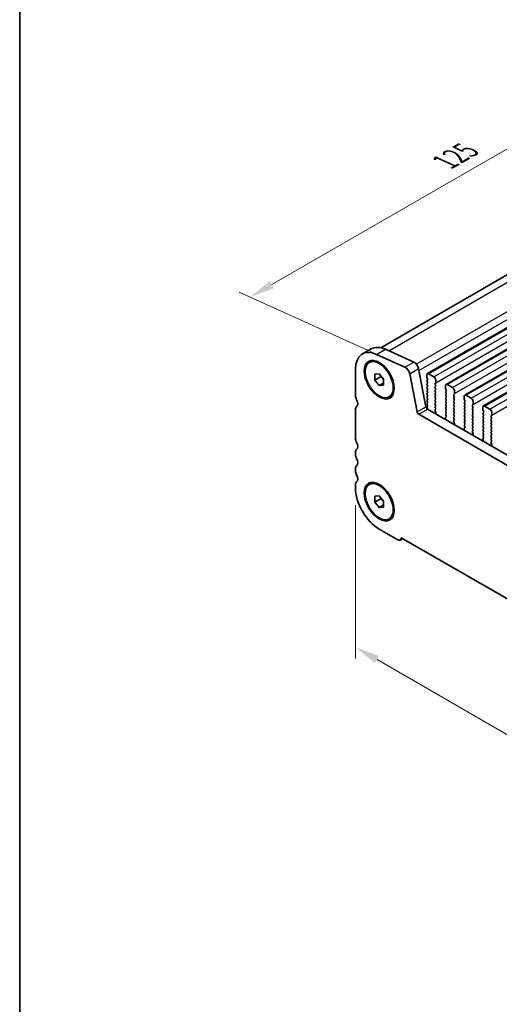
# Model space of a CAD drawing. Units: millimetres. Extents: x 29 to 4370, y 16 to 859.
# Drawn here: x 29 to 125, y 210 to 407 of the extents above; entities that cross this region are included whole.
import ezdxf

# ---------------------------------------------------------------- set-up
doc = ezdxf.new("R2010")
doc.units = ezdxf.units.MM
doc.header["$LTSCALE"] = 2
doc.layers.get('Defpoints').update_dxf_attribs({"lineweight": 25})
for name, color, linetype, lineweight in [('Border (ISO)', 7, 'Continuous', 35), ('Dimension (ISO)', 7, 'Continuous', 18), ('Visible (ISO)', 7, 'Continuous', 35), ('Visible Narrow (ISO)', 7, 'Continuous', 25)]:
    doc.layers.add(name, color=color, linetype=linetype, lineweight=lineweight)
doc.styles.add('Note Text (TK)', font='txt')
doc.dimstyles.new('Default - Method 1b (TK)', dxfattribs={"dimscale": 2, "dimtxt": 2.5, "dimasz": 2.5, "dimexe": 1, "dimexo": 1.5, "dimgap": 1, "dimtad": 1, "dimtoh": 1, "dimrnd": 1e-08, "dimdsep": 46, "dimtxsty": 'Note Text (TK)', "dimcen": 0.09, "dimdle": 5, "dimclrd": 100, "dimclre": 100, "dimclrt": 7, "dimadec": 1, "dimazin": 1, "dimtfac": 1, "dimtmove": 0, "dimatfit": 3, "dimfxl": 1, "dimtolj": 1, "dimlwd": -1, "dimlwe": -1, "dimarcsym": 0})

# ---------------------------------------------------------------- blocks, each defined once
blk = doc.blocks.new('図面枠 tk図枠')
at = {"layer": 'Border (ISO)'}
blk.add_line((14.5, 289), (14.5, 8), dxfattribs=at)
blk = doc.blocks.new('*D10')
at = {"layer": 'Defpoints', "color": 0}
for p in [(189.08, 391.21), (75.3, 351.68), (103.53, 338.89)]:
    blk.add_point(p, dxfattribs=at)
at = {"layer": 'Dimension (ISO)', "color": 100}
for p, q in [((185.71, 392.73), (161.44, 403.72)), ((159.36, 400.21), (79.63, 354.18)), ((100.17, 340.41), (73.05, 352.69))]:
    blk.add_line(p, q, dxfattribs=at)
for points in [[(158.94, 400.93), (159.77, 399.48), (163.69, 402.71)], [(79.21, 354.9), (80.04, 353.45), (75.3, 351.68)]]:
    blk.add_solid(points, dxfattribs=at)
at = {"layer": 'Dimension (ISO)', "color": 7, "insert": (114.65, 378.93), "char_height": 5, "attachment_point": 4, "rotation": 30, "style": 'Note Text (TK)'}
blk.add_mtext('\\A1;{\\Q-35.643;\\W0.816;\\H0.772x;125}', dxfattribs=at)
blk = doc.blocks.new('*D11')
at = {"layer": 'Defpoints', "color": 0}
for p in [(96.43, 313.35), (228.3, 237.21), (228.3, 205.22)]:
    blk.add_point(p, dxfattribs=at)
at = {"layer": 'Dimension (ISO)', "color": 100}
for p, q in [((96.43, 309.89), (96.43, 279.05)), ((100.76, 278.86), (223.97, 207.72)), ((228.3, 233.75), (228.3, 202.91))]:
    blk.add_line(p, q, dxfattribs=at)
for points in [[(101.17, 279.58), (100.34, 278.13), (96.43, 281.36)], [(224.39, 208.44), (223.56, 207), (228.3, 205.22)]]:
    blk.add_solid(points, dxfattribs=at)
at = {"layer": 'Dimension (ISO)', "color": 7, "insert": (159.87, 249.39), "char_height": 5, "attachment_point": 4, "rotation": 330, "style": 'Note Text (TK)'}
blk.add_mtext('\\A1;{\\Q-30.000;\\W0.816;\\H0.816x;186.5}', dxfattribs=at)

msp = doc.modelspace()

# ---------------------------------------------------------------- linework, layer by layer
at = {"layer": 'Visible (ISO)'}
for p, q in [((101.5138, 341.5148), (184.8205, 389.6119)), ((110.8847, 336.3183), (195.7376, 385.3081)), ((114.6324, 334.1546), (199.4852, 383.1444)), ((118.3801, 331.9909), (203.2329, 380.9807)), ((122.1277, 329.8272), (206.9806, 378.817)), ((97.8249, 340.251), (99.5927, 341.2716)), ((102.4555, 341.2012), (108.1475, 338.6243)), ((99.1999, 338.5534), (99.3767, 338.6554)), ((100.6877, 340.1806), (106.3797, 337.6037)), ((96.4269, 331.913), (96.4269, 337.161)), ((100.316, 336.1888), (101.1999, 336.2678)), ((101.1999, 336.2678), (102.0838, 335.1682)), ((107.3322, 336.286), (108.7989, 328.6464)), ((109.0999, 337.3066), (110.5667, 329.667)), ((111.1347, 336.2936), (112.1954, 335.6812)), ((100.316, 335.0103), (100.316, 336.1888)), ((100.316, 335.0103), (101.5888, 335.7452)), ((101.1999, 333.9107), (100.316, 335.0103)), ((101.1999, 333.9107), (102.0838, 334.4211)), ((101.5888, 335.784), (101.5888, 335.7452)), ((101.5888, 335.7452), (102.0838, 335.1294)), ((102.0838, 335.1682), (102.0838, 333.9897)), ((110.7812, 335.4771), (110.7812, 336.0895)), ((110.8943, 335.1831), (110.8095, 335.3628)), ((110.8095, 334.9055), (110.8943, 334.9872)), ((110.8943, 334.53), (110.8095, 334.7096)), ((110.8095, 334.2523), (110.8943, 334.334)), ((112.5207, 334.3748), (112.4358, 334.2932)), ((112.549, 335.0688), (112.549, 334.4565)), ((102.0838, 333.9897), (101.1999, 333.9107)), ((110.8943, 333.8768), (110.8095, 334.0564)), ((110.8095, 333.5991), (110.8943, 333.6808)), ((110.8943, 333.2236), (110.8095, 333.4032)), ((110.8095, 332.9459), (110.8943, 333.0276)), ((110.8943, 332.5704), (110.8095, 332.75)), ((110.8095, 332.2928), (110.8943, 332.3744)), ((112.4358, 334.0972), (112.5207, 333.9176)), ((112.5207, 333.7216), (112.4358, 333.64)), ((112.4358, 333.444), (112.5207, 333.2644)), ((112.5207, 333.0684), (112.4358, 332.9868)), ((112.4358, 332.7908), (112.5207, 332.6112)), ((112.5207, 332.4152), (112.4358, 332.3336)), ((114.5289, 333.3134), (114.5289, 333.9257)), ((114.642, 333.0194), (114.5571, 333.1991)), ((114.5571, 332.7418), (114.642, 332.8235)), ((114.642, 332.3662), (114.5571, 332.5459)), ((114.8824, 334.1299), (115.9431, 333.5175)), ((116.2966, 332.9051), (116.2966, 332.2928)), ((103.1999, 331.6252), (103.3767, 331.7272)), ((110.8943, 331.9172), (110.8095, 332.0968)), ((110.8095, 331.6396), (110.8943, 331.7212)), ((110.8943, 331.264), (110.8095, 331.4436)), ((110.8095, 330.9864), (110.8943, 331.068)), ((110.8943, 330.6108), (110.8095, 330.7904)), ((110.8095, 330.3332), (110.8943, 330.4148)), ((112.4358, 332.1376), (112.5207, 331.958)), ((112.5207, 331.762), (112.4358, 331.6804)), ((112.4358, 331.4844), (112.5207, 331.3048)), ((112.5207, 331.1088), (112.4358, 331.0272)), ((112.4358, 330.8312), (112.5207, 330.6516)), ((112.5207, 330.4556), (112.4358, 330.374)), ((114.5571, 332.0886), (114.642, 332.1703)), ((114.642, 331.713), (114.5571, 331.8927)), ((114.5571, 331.4354), (114.642, 331.5171)), ((114.642, 331.0598), (114.5571, 331.2395)), ((114.5571, 330.7822), (114.642, 330.8639)), ((114.642, 330.4066), (114.5571, 330.5863)), ((116.2683, 332.2111), (116.1835, 332.1295)), ((116.1835, 331.9335), (116.2683, 331.7539)), ((116.2683, 331.5579), (116.1835, 331.4763)), ((116.1835, 331.2803), (116.2683, 331.1007)), ((116.2683, 330.9047), (116.1835, 330.8231)), ((116.1835, 330.6271), (116.2683, 330.4475)), ((118.2765, 331.1497), (118.2765, 331.762)), ((118.3897, 330.8557), (118.3048, 331.0353)), ((118.3048, 330.5781), (118.3897, 330.6598)), ((118.3897, 330.2025), (118.3048, 330.3821)), ((118.6301, 331.9662), (119.6907, 331.3538)), ((120.0443, 330.7414), (120.0443, 330.129)), ((96.4269, 323.3398), (96.4269, 329.0799)), ((110.8943, 329.9576), (110.8095, 330.1372)), ((110.8095, 329.68), (110.8943, 329.7616)), ((110.879, 329.3369), (110.8095, 329.484)), ((110.9097, 329.1595), (216.3043, 268.3099)), ((112.4358, 330.178), (112.5207, 329.9984)), ((112.5207, 329.8024), (112.4358, 329.7208)), ((112.4358, 329.5248), (112.5207, 329.3452)), ((112.5207, 329.1492), (112.437, 329.0687)), ((112.4385, 328.8696), (112.5344, 328.672)), ((112.5539, 328.4994), (112.4844, 328.3402)), ((114.5571, 330.129), (114.642, 330.2107)), ((114.642, 329.7534), (114.5571, 329.9331)), ((114.5571, 329.4758), (114.642, 329.5575)), ((114.642, 329.1002), (114.5571, 329.2799)), ((114.5571, 328.8226), (114.642, 328.9043)), ((114.642, 328.4471), (114.5571, 328.6267)), ((116.2683, 330.2515), (116.1835, 330.1699)), ((116.1835, 329.9739), (116.2683, 329.7943)), ((116.2683, 329.5983), (116.1835, 329.5167)), ((116.1835, 329.3207), (116.2683, 329.1411)), ((116.2683, 328.9451), (116.1835, 328.8635)), ((116.1835, 328.6675), (116.2683, 328.4879)), ((118.3048, 329.9249), (118.3897, 330.0066)), ((118.3897, 329.5493), (118.3048, 329.729)), ((118.3048, 329.2717), (118.3897, 329.3534)), ((118.3897, 328.8961), (118.3048, 329.0758)), ((118.3048, 328.6185), (118.3897, 328.7002)), ((118.3897, 328.2429), (118.3048, 328.4226)), ((120.016, 330.0474), (119.9312, 329.9657)), ((119.9312, 329.7698), (120.016, 329.5901)), ((120.016, 329.3942), (119.9312, 329.3125)), ((119.9312, 329.1166), (120.016, 328.937)), ((120.016, 328.741), (119.9312, 328.6593)), ((119.9312, 328.4634), (120.016, 328.2838)), ((122.0242, 328.9859), (122.0242, 329.5983)), ((122.1373, 328.692), (122.0525, 328.8716)), ((122.0525, 328.4144), (122.1373, 328.496)), ((122.3777, 329.8024), (123.4384, 329.1901)), ((123.792, 328.5777), (123.792, 327.9653)), ((109.142, 328.1388), (215.5873, 266.6826)), ((114.5934, 327.1226), (114.5239, 327.3621)), ((114.5434, 327.512), (114.6393, 327.599)), ((114.5571, 328.1694), (114.642, 328.2511)), ((114.6408, 327.7964), (114.5571, 327.9735)), ((116.2683, 328.2919), (116.1835, 328.2103)), ((116.1835, 328.0143), (116.2683, 327.8347)), ((116.2683, 327.6387), (116.1835, 327.5571)), ((116.1835, 327.3611), (116.2683, 327.1815)), ((116.2683, 326.9855), (116.1847, 326.905)), ((116.1862, 326.7059), (116.282, 326.5083)), ((118.3048, 327.9653), (118.3897, 328.047)), ((118.3897, 327.5897), (118.3048, 327.7694)), ((118.3048, 327.3121), (118.3897, 327.3938)), ((118.3897, 326.9365), (118.3048, 327.1162)), ((118.3048, 326.6589), (118.3897, 326.7406)), ((118.3897, 326.2833), (118.3048, 326.463)), ((120.016, 328.0878), (119.9312, 328.0061)), ((119.9312, 327.8102), (120.016, 327.6306)), ((120.016, 327.4346), (119.9312, 327.3529)), ((119.9312, 327.157), (120.016, 326.9774)), ((120.016, 326.7814), (119.9312, 326.6997)), ((119.9312, 326.5038), (120.016, 326.3242)), ((122.1373, 328.0388), (122.0525, 328.2184)), ((122.0525, 327.7612), (122.1373, 327.8428)), ((122.1373, 327.3856), (122.0525, 327.5652)), ((122.0525, 327.108), (122.1373, 327.1896)), ((122.1373, 326.7324), (122.0525, 326.912)), ((122.0525, 326.4548), (122.1373, 326.5365)), ((123.7637, 327.8837), (123.6788, 327.802)), ((123.6788, 327.6061), (123.7637, 327.4264)), ((123.7637, 327.2305), (123.6788, 327.1488)), ((123.6788, 326.9529), (123.7637, 326.7732)), ((123.7637, 326.5773), (123.6788, 326.4956)), ((116.3016, 326.3357), (116.2321, 326.1765)), ((118.341, 324.9589), (118.2715, 325.1984)), ((118.2911, 325.3483), (118.387, 325.4353)), ((118.3048, 326.0057), (118.3897, 326.0874)), ((118.3885, 325.6326), (118.3048, 325.8098)), ((120.016, 326.1282), (119.9312, 326.0466)), ((119.9312, 325.8506), (120.016, 325.671)), ((120.016, 325.475), (119.9312, 325.3934)), ((119.9312, 325.1974), (120.016, 325.0178)), ((120.016, 324.8218), (119.9323, 324.7413)), ((119.9338, 324.5422), (120.0297, 324.3446)), ((122.1373, 326.0792), (122.0525, 326.2588)), ((122.0525, 325.8016), (122.1373, 325.8833)), ((122.1373, 325.426), (122.0525, 325.6056)), ((122.0525, 325.1484), (122.1373, 325.2301)), ((122.1373, 324.7728), (122.0525, 324.9524)), ((122.0525, 324.4952), (122.1373, 324.5769)), ((123.6788, 326.2997), (123.7637, 326.12)), ((123.7637, 325.9241), (123.6788, 325.8424)), ((123.6788, 325.6465), (123.7637, 325.4668)), ((123.7637, 325.2709), (123.6788, 325.1892)), ((123.6788, 324.9933), (123.7637, 324.8136)), ((123.7637, 324.6177), (123.6788, 324.536)), ((120.0493, 324.172), (119.9798, 324.0128)), ((122.0887, 322.7952), (122.0192, 323.0347)), ((122.0388, 323.1846), (122.1346, 323.2715)), ((122.1373, 324.1196), (122.0525, 324.2992)), ((122.0525, 323.842), (122.1373, 323.9237)), ((122.1361, 323.4689), (122.0525, 323.6461)), ((123.6788, 324.3401), (123.7637, 324.1604)), ((123.7637, 323.9645), (123.6788, 323.8828)), ((123.6788, 323.6869), (123.7637, 323.5072)), ((123.7637, 323.3113), (123.6788, 323.2296)), ((123.6788, 323.0337), (123.7637, 322.8541)), ((123.7637, 322.6581), (123.68, 322.5776)), ((96.4269, 320.0738), (96.4269, 320.5067)), ((123.6815, 322.3784), (123.7774, 322.1808)), ((123.7969, 322.0083), (123.7274, 321.8491)), ((96.4269, 316.8078), (96.4269, 317.2407)), ((96.4269, 313.35), (96.4269, 313.9747)), ((99.1999, 314.0585), (99.3767, 314.1605)), ((100.316, 311.6939), (101.1999, 311.7729)), ((100.316, 310.5154), (100.316, 311.6939)), ((100.316, 310.5154), (101.5888, 311.2503)), ((101.1999, 311.7729), (102.0838, 310.6733)), ((101.5888, 311.2891), (101.5888, 311.2503)), ((101.5888, 311.2503), (102.0838, 310.6345)), ((102.0838, 310.6733), (102.0838, 309.4948)), ((101.1999, 309.4158), (100.316, 310.5154)), ((101.1999, 309.4158), (102.0838, 309.9262)), ((102.0838, 309.4948), (101.1999, 309.4158)), ((103.1999, 307.1303), (103.3767, 307.2323)), ((104.9476, 302.9193), (101.1999, 305.083)), ((105.4226, 302.8722), (105.9329, 303.1669)), ((105.6193, 303.3479), (105.6193, 303.3071)), ((219.1099, 237.8241), (105.6193, 303.3479))]:
    msp.add_line(p, q, dxfattribs=at)
for centre, major_axis, start_param, end_param in [((101.1999, 334.4053), (-3.375, 5.8457), 5.6053067, 7.06858347), ((102.9677, 335.426), (-3.375, 5.8457), 5.6053067, 6.28318531), ((108.2423, 337.5549), (0.625, -1.0825), 1.02974426, 2.46371405), ((106.4745, 336.5342), (0.625, -1.0825), 1.02974426, 2.46371405), ((111.1347, 335.8853), (-0.25, 0.433), 5.49778714, 7.06858347), ((110.9226, 334.7422), (-0.1, 0.1732), 0.14189705, 1.42889927), ((110.9226, 335.3954), (-0.1, 0.1732), 0.78539816, 1.42889927), ((110.7812, 335.1505), (0.1, -0.1732), 0.14189705, 1.42889927), ((110.7812, 334.4973), (0.1, -0.1732), 0.14189705, 1.42889927), ((112.1954, 335.273), (0.25, -0.433), 0.78539816, 2.35619449), ((112.549, 334.1299), (-0.1, 0.1732), 0.14189705, 1.42889927), ((112.4075, 334.5381), (0.1, -0.1732), 0.14189705, 0.78539816), ((110.9226, 334.089), (-0.1, 0.1732), 0.14189705, 1.42889927), ((110.9226, 333.4358), (-0.1, 0.1732), 0.14189705, 1.42889927), ((110.9226, 332.7826), (-0.1, 0.1732), 0.14189705, 1.42889927), ((110.9226, 332.1295), (-0.1, 0.1732), 0.14189705, 1.42889927), ((110.7812, 333.8441), (0.1, -0.1732), 0.14189705, 1.42889927), ((110.7812, 333.1909), (0.1, -0.1732), 0.14189705, 1.42889927), ((110.7812, 332.5377), (0.1, -0.1732), 0.14189705, 1.42889927), ((112.549, 333.4767), (-0.1, 0.1732), 0.14189705, 1.42889927), ((112.549, 332.8235), (-0.1, 0.1732), 0.14189705, 1.42889927), ((112.549, 332.1703), (-0.1, 0.1732), 0.14189705, 1.42889927), ((112.4075, 333.8849), (0.1, -0.1732), 0.14189705, 1.42889927), ((112.4075, 333.2317), (0.1, -0.1732), 0.14189705, 1.42889927), ((112.4075, 332.5785), (0.1, -0.1732), 0.14189705, 1.42889927), ((114.6703, 332.5785), (-0.1, 0.1732), 0.14189705, 1.42889927), ((114.8824, 333.7216), (-0.25, 0.433), 5.49778714, 7.06858347), ((114.6703, 333.2317), (-0.1, 0.1732), 0.78539816, 1.42889927), ((114.5289, 332.9868), (0.1, -0.1732), 0.14189705, 1.42889927), ((114.5289, 332.3336), (0.1, -0.1732), 0.14189705, 1.42889927), ((115.9431, 333.1092), (0.25, -0.433), 0.78539816, 2.35619449), ((116.1552, 332.3744), (0.1, -0.1732), 0.14189705, 0.78539816), ((97.3108, 331.4027), (-0.625, 1.0825), 0.78539816, 1.55239217), ((96.038, 330.721), (0.625, -1.0825), 0.01840416, 1.55239217), ((110.9226, 331.4763), (-0.1, 0.1732), 0.14189705, 1.42889927), ((110.9226, 330.8231), (-0.1, 0.1732), 0.14189705, 1.42889927), ((110.9226, 330.1699), (-0.1, 0.1732), 0.14189705, 1.42889927), ((110.7812, 331.8845), (0.1, -0.1732), 0.14189705, 1.42889927), ((110.7812, 331.2313), (0.1, -0.1732), 0.14189705, 1.42889927), ((110.7812, 330.5781), (0.1, -0.1732), 0.14189705, 1.42889927), ((112.549, 331.5171), (-0.1, 0.1732), 0.14189705, 1.42889927), ((112.549, 330.8639), (-0.1, 0.1732), 0.14189705, 1.42889927), ((112.549, 330.2107), (-0.1, 0.1732), 0.14189705, 1.42889927), ((112.4075, 331.9253), (0.1, -0.1732), 0.14189705, 1.42889927), ((112.4075, 331.2721), (0.1, -0.1732), 0.14189705, 1.42889927), ((112.4075, 330.6189), (0.1, -0.1732), 0.14189705, 1.42889927), ((114.6703, 331.9253), (-0.1, 0.1732), 0.14189705, 1.42889927), ((114.6703, 331.2721), (-0.1, 0.1732), 0.14189705, 1.42889927), ((114.6703, 330.6189), (-0.1, 0.1732), 0.14189705, 1.42889927), ((114.5289, 331.6804), (0.1, -0.1732), 0.14189705, 1.42889927), ((114.5289, 331.0272), (0.1, -0.1732), 0.14189705, 1.42889927), ((114.5289, 330.374), (0.1, -0.1732), 0.14189705, 1.42889927), ((116.2966, 331.9662), (-0.1, 0.1732), 0.14189705, 1.42889927), ((116.2966, 331.313), (-0.1, 0.1732), 0.14189705, 1.42889927), ((116.2966, 330.6598), (-0.1, 0.1732), 0.14189705, 1.42889927), ((116.1552, 331.7212), (0.1, -0.1732), 0.14189705, 1.42889927), ((116.1552, 331.068), (0.1, -0.1732), 0.14189705, 1.42889927), ((116.1552, 330.4148), (0.1, -0.1732), 0.14189705, 1.42889927), ((118.4179, 330.4148), (-0.1, 0.1732), 0.14189705, 1.42889927), ((118.6301, 331.5579), (-0.25, 0.433), 5.49778714, 7.06858347), ((118.4179, 331.068), (-0.1, 0.1732), 0.78539816, 1.42889927), ((118.2765, 330.8231), (0.1, -0.1732), 0.14189705, 1.42889927), ((119.6907, 330.9455), (0.25, -0.433), 0.78539816, 2.35619449), ((97.3108, 328.5696), (-0.625, 1.0825), 0.01840416, 0.78539816), ((109.142, 328.5471), (0.25, -0.433), 4.17133691, 5.49778714), ((110.9097, 329.5677), (0.25, -0.433), 4.17133691, 5.49778714), ((110.9226, 329.5167), (-0.1, 0.1732), 0.14189705, 1.42889927), ((110.7658, 329.3042), (-0.1, 0.1732), 3.54134629, 4.57049193), ((110.7812, 329.9249), (0.1, -0.1732), 0.14189705, 1.42889927), ((112.549, 329.5575), (-0.1, 0.1732), 0.14189705, 1.42889927), ((112.5501, 328.9054), (-0.1, 0.1732), 0.14189705, 1.4465605), ((112.6156, 328.2035), (0.1, -0.1732), 3.54423622, 4.10517319), ((112.4075, 329.9657), (0.1, -0.1732), 0.14189705, 1.42889927), ((112.4075, 329.3125), (0.1, -0.1732), 0.14189705, 1.42889927), ((112.4227, 328.6362), (0.1, -0.1732), 0.40264356, 1.4465605), ((114.6703, 329.9657), (-0.1, 0.1732), 0.14189705, 1.42889927), ((114.6703, 329.3125), (-0.1, 0.1732), 0.14189705, 1.42889927), ((114.6703, 328.6593), (-0.1, 0.1732), 0.14189705, 1.42889927), ((114.5289, 329.7208), (0.1, -0.1732), 0.14189705, 1.42889927), ((114.5289, 329.0676), (0.1, -0.1732), 0.14189705, 1.42889927), ((114.5289, 328.4144), (0.1, -0.1732), 0.14189705, 1.42889927), ((116.2966, 330.0066), (-0.1, 0.1732), 0.14189705, 1.42889927), ((116.2966, 329.3534), (-0.1, 0.1732), 0.14189705, 1.42889927), ((116.2966, 328.7002), (-0.1, 0.1732), 0.14189705, 1.42889927), ((116.1552, 329.7616), (0.1, -0.1732), 0.14189705, 1.42889927), ((116.1552, 329.1084), (0.1, -0.1732), 0.14189705, 1.42889927), ((116.1552, 328.4552), (0.1, -0.1732), 0.14189705, 1.42889927), ((118.4179, 329.7616), (-0.1, 0.1732), 0.14189705, 1.42889927), ((118.4179, 329.1084), (-0.1, 0.1732), 0.14189705, 1.42889927), ((118.4179, 328.4552), (-0.1, 0.1732), 0.14189705, 1.42889927), ((118.2765, 330.1699), (0.1, -0.1732), 0.14189705, 1.42889927), ((118.2765, 329.5167), (0.1, -0.1732), 0.14189705, 1.42889927), ((118.2765, 328.8635), (0.1, -0.1732), 0.14189705, 1.42889927), ((120.0443, 329.8024), (-0.1, 0.1732), 0.14189705, 1.42889927), ((120.0443, 329.1492), (-0.1, 0.1732), 0.14189705, 1.42889927), ((120.0443, 328.496), (-0.1, 0.1732), 0.14189705, 1.42889927), ((119.9029, 330.2107), (0.1, -0.1732), 0.14189705, 0.78539816), ((119.9029, 329.5575), (0.1, -0.1732), 0.14189705, 1.42889927), ((119.9029, 328.9043), (0.1, -0.1732), 0.14189705, 1.42889927), ((122.1656, 328.2511), (-0.1, 0.1732), 0.14189705, 1.42889927), ((122.3777, 329.3942), (-0.25, 0.433), 5.49778714, 7.06858347), ((122.1656, 328.9043), (-0.1, 0.1732), 0.78539816, 1.42889927), ((122.0242, 328.6593), (0.1, -0.1732), 0.14189705, 1.42889927), ((123.4384, 328.7818), (0.25, -0.433), 0.78539816, 2.35619449), ((114.6551, 327.3473), (-0.1, 0.1732), 0.12423582, 1.16815276), ((114.6703, 328.0061), (-0.1, 0.1732), 0.14189705, 1.42889927), ((114.4622, 327.1374), (-0.1, 0.1732), 3.74880845, 4.30974542), ((114.5277, 327.7637), (0.1, -0.1732), 0.12423582, 1.42889927), ((116.2966, 328.047), (-0.1, 0.1732), 0.14189705, 1.42889927), ((116.2966, 327.3938), (-0.1, 0.1732), 0.14189705, 1.42889927), ((116.2978, 326.7417), (-0.1, 0.1732), 0.14189705, 1.4465605), ((116.1552, 327.802), (0.1, -0.1732), 0.14189705, 1.42889927), ((116.1552, 327.1488), (0.1, -0.1732), 0.14189705, 1.42889927), ((116.1704, 326.4724), (0.1, -0.1732), 0.40264356, 1.4465605), ((118.4179, 327.802), (-0.1, 0.1732), 0.14189705, 1.42889927), ((118.4179, 327.1488), (-0.1, 0.1732), 0.14189705, 1.42889927), ((118.4179, 326.4956), (-0.1, 0.1732), 0.14189705, 1.42889927), ((118.2765, 328.2103), (0.1, -0.1732), 0.14189705, 1.42889927), ((118.2765, 327.5571), (0.1, -0.1732), 0.14189705, 1.42889927), ((118.2765, 326.9039), (0.1, -0.1732), 0.14189705, 1.42889927), ((120.0443, 327.8428), (-0.1, 0.1732), 0.14189705, 1.42889927), ((120.0443, 327.1896), (-0.1, 0.1732), 0.14189705, 1.42889927), ((120.0443, 326.5365), (-0.1, 0.1732), 0.14189705, 1.42889927), ((119.9029, 328.2511), (0.1, -0.1732), 0.14189705, 1.42889927), ((119.9029, 327.5979), (0.1, -0.1732), 0.14189705, 1.42889927), ((119.9029, 326.9447), (0.1, -0.1732), 0.14189705, 1.42889927), ((122.1656, 327.5979), (-0.1, 0.1732), 0.14189705, 1.42889927), ((122.1656, 326.9447), (-0.1, 0.1732), 0.14189705, 1.42889927), ((122.1656, 326.2915), (-0.1, 0.1732), 0.14189705, 1.42889927), ((122.0242, 328.0061), (0.1, -0.1732), 0.14189705, 1.42889927), ((122.0242, 327.3529), (0.1, -0.1732), 0.14189705, 1.42889927), ((122.0242, 326.6997), (0.1, -0.1732), 0.14189705, 1.42889927), ((123.792, 327.6387), (-0.1, 0.1732), 0.14189705, 1.42889927), ((123.792, 326.9855), (-0.1, 0.1732), 0.14189705, 1.42889927), ((123.792, 326.3323), (-0.1, 0.1732), 0.14189705, 1.42889927), ((123.6505, 328.047), (0.1, -0.1732), 0.14189705, 0.78539816), ((123.6505, 327.3938), (0.1, -0.1732), 0.14189705, 1.42889927), ((123.6505, 326.7406), (0.1, -0.1732), 0.14189705, 1.42889927), ((116.3633, 326.0398), (0.1, -0.1732), 3.54423622, 4.10517319), ((118.4027, 325.1836), (-0.1, 0.1732), 0.12423582, 1.16815276), ((118.4179, 325.8424), (-0.1, 0.1732), 0.14189705, 1.42889927), ((118.2099, 324.9737), (-0.1, 0.1732), 3.74880845, 4.30974542), ((118.2753, 325.6), (0.1, -0.1732), 0.12423582, 1.42889927), ((118.2765, 326.2507), (0.1, -0.1732), 0.14189705, 1.42889927), ((120.0443, 325.8833), (-0.1, 0.1732), 0.14189705, 1.42889927), ((120.0443, 325.2301), (-0.1, 0.1732), 0.14189705, 1.42889927), ((120.0455, 324.578), (-0.1, 0.1732), 0.14189705, 1.4465605), ((119.9029, 326.2915), (0.1, -0.1732), 0.14189705, 1.42889927), ((119.9029, 325.6383), (0.1, -0.1732), 0.14189705, 1.42889927), ((119.9029, 324.9851), (0.1, -0.1732), 0.14189705, 1.42889927), ((122.1656, 325.6383), (-0.1, 0.1732), 0.14189705, 1.42889927), ((122.1656, 324.9851), (-0.1, 0.1732), 0.14189705, 1.42889927), ((122.1656, 324.3319), (-0.1, 0.1732), 0.14189705, 1.42889927), ((122.0242, 326.0466), (0.1, -0.1732), 0.14189705, 1.42889927), ((122.0242, 325.3934), (0.1, -0.1732), 0.14189705, 1.42889927), ((122.0242, 324.7402), (0.1, -0.1732), 0.14189705, 1.42889927), ((123.792, 325.6791), (-0.1, 0.1732), 0.14189705, 1.42889927), ((123.792, 325.0259), (-0.1, 0.1732), 0.14189705, 1.42889927), ((123.792, 324.3727), (-0.1, 0.1732), 0.14189705, 1.42889927), ((123.6505, 326.0874), (0.1, -0.1732), 0.14189705, 1.42889927), ((123.6505, 325.4342), (0.1, -0.1732), 0.14189705, 1.42889927), ((123.6505, 324.781), (0.1, -0.1732), 0.14189705, 1.42889927), ((97.3108, 322.8295), (-0.625, 1.0825), 0.78539816, 1.55239217), ((96.038, 322.1478), (0.625, -1.0825), 0.01840416, 1.55239217), ((120.111, 323.8761), (0.1, -0.1732), 3.54423622, 4.10517319), ((119.9181, 324.3087), (0.1, -0.1732), 0.40264356, 1.4465605), ((122.1504, 323.0199), (-0.1, 0.1732), 0.12423582, 1.16815276), ((122.1656, 323.6787), (-0.1, 0.1732), 0.14189705, 1.42889927), ((121.9575, 322.8099), (-0.1, 0.1732), 3.74880845, 4.30974542), ((122.023, 323.4363), (0.1, -0.1732), 0.12423582, 1.42889927), ((122.0242, 324.087), (0.1, -0.1732), 0.14189705, 1.42889927), ((123.792, 323.7195), (-0.1, 0.1732), 0.14189705, 1.42889927), ((123.792, 323.0663), (-0.1, 0.1732), 0.14189705, 1.42889927), ((123.7931, 322.4143), (-0.1, 0.1732), 0.14189705, 1.4465605), ((123.6505, 324.1278), (0.1, -0.1732), 0.14189705, 1.42889927), ((123.6505, 323.4746), (0.1, -0.1732), 0.14189705, 1.42889927), ((123.6505, 322.8214), (0.1, -0.1732), 0.14189705, 1.42889927), ((97.3108, 319.9964), (-0.625, 1.0825), 0.01840416, 0.78539816), ((123.8586, 321.7123), (0.1, -0.1732), 3.54423622, 4.10517319), ((123.6657, 322.145), (0.1, -0.1732), 0.40264356, 1.4465605), ((97.3108, 319.5635), (-0.625, 1.0825), 0.78539816, 1.55239217), ((96.038, 318.8818), (0.625, -1.0825), 0.01840416, 1.55239217), ((97.3108, 316.7304), (-0.625, 1.0825), 0.01840416, 0.78539816), ((97.3108, 316.2975), (-0.625, 1.0825), 0.78539816, 1.55239217), ((97.3108, 313.4644), (-0.625, 1.0825), 0.01840416, 0.78539816), ((96.038, 315.6158), (0.625, -1.0825), 0.01840416, 1.55239217), ((101.1999, 310.5944), (-3.375, 5.8457), 0.78539816, 2.35619449), ((104.9476, 303.695), (0.475, -0.8227), 5.49778714, 7.06858347)]:
    msp.add_ellipse(centre, major_axis=major_axis, ratio=0.57735027, start_param=start_param, end_param=end_param, dxfattribs=at)
for centre, major_axis in [((101.1999, 335.0893), (-2.125, 3.6806)), ((101.1999, 335.0893), (-2, 3.4641)), ((101.1999, 310.5944), (-2.125, 3.6806)), ((101.1999, 310.5944), (-2, 3.4641))]:
    msp.add_ellipse(centre, major_axis=major_axis, ratio=0.57735027, dxfattribs=at)
at = {"layer": 'Visible Narrow (ISO)'}
for p, q in [((103.1103, 340.9047), (187.3652, 389.5493)), ((108.6415, 338.235), (193.0572, 386.9725)), ((109.1751, 336.9154), (193.5904, 385.6526)), ((111.1347, 336.2936), (195.9876, 385.2834)), ((112.1954, 335.6812), (197.0482, 384.671)), ((112.549, 334.4565), (197.4018, 383.4463)), ((114.8824, 334.1299), (199.7352, 383.1197)), ((115.9431, 333.5175), (200.7959, 382.5073)), ((116.2966, 332.2928), (201.1494, 381.2825)), ((118.6301, 331.9662), (203.4829, 380.9559)), ((119.6907, 331.3538), (204.5435, 380.3436)), ((120.0443, 330.129), (204.8971, 379.1188)), ((122.3777, 329.8024), (207.2306, 378.7922)), ((123.4384, 329.1901), (208.2912, 378.1799)), ((123.792, 327.9653), (208.6448, 376.9551)), ((100.6877, 340.1806), (102.4555, 341.2012)), ((106.3797, 337.6037), (108.1475, 338.6243)), ((107.3322, 336.286), (109.0999, 337.3066)), ((108.7989, 328.6464), (110.5667, 329.667)), ((109.142, 328.1388), (110.9097, 329.1595)), ((110.8939, 329.169), (110.8988, 329.1718)), ((105.6193, 303.3071), (105.6547, 303.3275))]:
    msp.add_line(p, q, dxfattribs=at)

# ---------------------------------------------------------------- block references
at = {"xscale": 2, "yscale": 2, "zscale": 2}
msp.add_blockref('図面枠 tk図枠', (0, 0), dxfattribs=at)

# ---------------------------------------------------------------- dimensions: what is measured, and where the dimension line sits
at = {"layer": 'Dimension (ISO)', "color": 100}
for base, p1, p2, angle, text, override, picture, middle in [((75.297, 351.6754), (189.076, 391.2116), (103.5337, 338.8922), 30, '{\\Q-35.643;\\W0.816;\\H0.772x;<>}', {"dimgap": 1, "dimtoh": 0, "dimdec": 2, "dimlfac": 1.246988, "dimtol": 0, "dimlim": 0, "dimtp": 0, "dimtm": 0, "dimtdec": 2, "dimtofl": 0, "dimatfit": 1}, '*D10', (119.4911, 377.1909)), ((228.3023, 205.2179), (96.4269, 313.35), (228.3023, 237.2117), 150, '{\\Q-30.000;\\W0.816;\\H0.816x;<>}', {"dimgap": 1, "dimtoh": 0, "dimdec": 2, "dimlfac": 1.224745, "dimtol": 0, "dimlim": 0, "dimtp": 0, "dimtm": 0, "dimtdec": 2, "dimtofl": 0, "dimatfit": 1}, '*D11', (162.3646, 243.287))]:
    dim = msp.add_linear_dim(base=base, p1=p1, p2=p2, angle=angle, text=text, dimstyle='Default - Method 1b (TK)', override=override, dxfattribs=at)
    dim.commit()
    dim.dimension.update_dxf_attribs({"geometry": picture, "text_midpoint": middle, "dimtype": 160})

doc.saveas('drawing.dxf')
